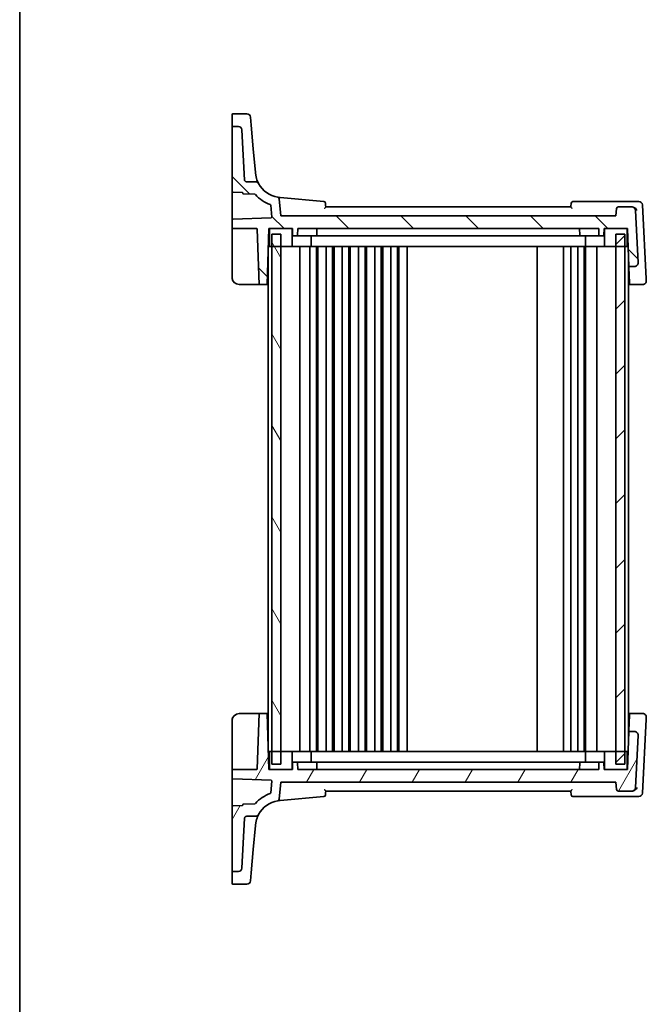
# Model space of a CAD drawing. Units: millimetres. Extents: x 0 to 6296, y 0 to 1124.
# Drawn here: x 1183 to 1357, y 627 to 900 of the extents above; entities that cross this region are included whole.
import ezdxf

# ---------------------------------------------------------------- set-up
doc = ezdxf.new("R2010")
doc.units = ezdxf.units.MM
doc.layers.add('Border (ISO)', color=7, linetype='Continuous', lineweight=35)
doc.layers.add('Visible (ISO)', color=7, linetype='Continuous', lineweight=35)
doc.layers.add('Hatch (ISO)', color=1, linetype='Continuous', lineweight=18, true_color=0xff0000)

# ---------------------------------------------------------------- blocks, each defined once
blk = doc.blocks.new('図面枠 tk図枠')
at = {"layer": 'Border (ISO)'}
blk.add_line((14.5, 289), (14.5, 8), dxfattribs=at)

msp = doc.modelspace()

# ---------------------------------------------------------------- hatches: boundary and pattern name
at = {"layer": 'Hatch (ISO)'}
h = msp.add_hatch(dxfattribs=at)
h.set_pattern_fill('ANSI31', color=256, scale=101.6, angle=90.00021, style=0)
h.set_pattern_definition([(135.0002, (1125, -32), (-8.98022, -8.98029), [])])
edge = h.paths.add_edge_path()
edge.add_spline(control_points=[(1245.8928, 855.4276), (1245.831, 855.4276), (1245.7697, 855.439), (1245.6544, 855.4837), (1245.6015, 855.5165), (1245.5077, 855.6021), (1245.4686, 855.6549), (1245.413, 855.7727), (1245.3969, 855.8364), (1245.3935, 855.9014)], knot_values=[-0.07614947, -0.07614947, -0.07614947, -0.07614947, -0.05760696, -0.05760696, -0.03906445, -0.03906445, -0.01953222, -0.01953222, 0, 0, 0, 0], degree=3, periodic=0)
edge.add_line((1245.3935, 855.9014), (1244.6651, 869.8))
edge.add_ellipse((1243.6665, 869.7477), major_axis=(0.9986, 0.0523), ratio=1, start_angle=0, end_angle=87)
edge.add_line((1243.6665, 870.7477), (1242.1183, 870.7477))
edge.add_ellipse((1242.1183, 870.5477), major_axis=(0, 0.2), ratio=1, start_angle=0, end_angle=90)
edge.add_line((1241.9183, 870.5477), (1241.9183, 852.7255))
edge.add_ellipse((1242.1183, 852.7255), major_axis=(-0.2, 0), ratio=1, start_angle=0, end_angle=88)
edge.add_line((1242.1113, 852.5256), (1244.7253, 852.4343))
edge.add_spline(control_points=[(1244.7253, 852.4343), (1244.7488, 852.4335), (1244.772, 852.4285), (1244.8179, 852.4098), (1244.8399, 852.3954), (1244.8771, 852.3589), (1244.8919, 852.3372), (1244.9124, 852.2893), (1244.9179, 852.2636), (1244.9183, 852.2376)], knot_values=[-0.03049575, -0.03049575, -0.03049575, -0.03049575, -0.02343867, -0.02343867, -0.01562578, -0.01562578, -0.00781289, -0.00781289, 0, 0, 0, 0], degree=3, periodic=0)
edge.add_ellipse((1245.1183, 852.2407), major_axis=(-0.2, -0.0031), ratio=1, start_angle=0, end_angle=87.101235)
edge.add_line((1245.1113, 852.0408), (1248.2685, 851.9306))
edge.add_ellipse((1248.2615, 851.7307), major_axis=(0.007, 0.1999), ratio=1, start_angle=313.648043, end_angle=360, ccw=False)
edge.add_ellipse((1255.8834, 858.5091), major_axis=(-7.4724, -6.6455), ratio=1, start_angle=0, end_angle=28.69132)
edge.add_ellipse((1252.4516, 848.9038), major_axis=(0.0673, 0.1883), ratio=1, start_angle=294.589772, end_angle=360, ccw=False)
edge.add_line((1252.6509, 848.921), (1252.9341, 845.6373))
edge.add_ellipse((1252.7348, 845.6201), major_axis=(0.1993, 0.0172), ratio=1, start_angle=267.070865, end_angle=360, ccw=False)
edge.add_line((1252.7418, 845.4202), (1242.1113, 845.049))
edge.add_ellipse((1242.1183, 844.8491), major_axis=(-0.007, 0.1999), ratio=1, start_angle=0, end_angle=88)
edge.add_line((1241.9183, 844.8491), (1241.9183, 842.4276))
edge.add_line((1241.9183, 842.4276), (1248.7252, 842.4276))
edge.add_ellipse((1248.7252, 842.2276), major_axis=(0, 0.2), ratio=1, start_angle=272, end_angle=360, ccw=False)
edge.add_line((1248.9251, 842.2346), (1249.4596, 826.9276))
edge.add_line((1249.4596, 826.9276), (1251.627, 826.9276))
edge.add_line((1251.627, 826.9276), (1252.1683, 842.4276))
edge.add_line((1252.1683, 842.4276), (1252.2688, 842.4276))
edge.add_line((1252.2688, 842.4276), (1258.5688, 842.4276))
edge.add_line((1258.5688, 842.4276), (1258.6683, 842.4276))
edge.add_line((1258.6683, 842.4276), (1258.7314, 840.6206))
edge.add_ellipse((1258.9313, 840.6276), major_axis=(-0.1999, -0.007), ratio=1, start_angle=0, end_angle=88)
edge.add_line((1258.9313, 840.4276), (1259.9053, 840.4276))
edge.add_ellipse((1259.9053, 840.6276), major_axis=(0, -0.2), ratio=1, start_angle=0, end_angle=88)
edge.add_line((1260.1052, 840.6206), (1260.1683, 842.4276))
edge.add_line((1260.1683, 842.4276), (1343.6683, 842.4276))
edge.add_line((1343.6683, 842.4276), (1343.7314, 840.6206))
edge.add_ellipse((1343.9313, 840.6276), major_axis=(-0.1999, -0.007), ratio=1, start_angle=0, end_angle=88)
edge.add_line((1343.9313, 840.4276), (1344.9053, 840.4276))
edge.add_ellipse((1344.9053, 840.6276), major_axis=(0, -0.2), ratio=1, start_angle=0, end_angle=88)
edge.add_line((1345.1052, 840.6206), (1345.1683, 842.4276))
edge.add_line((1345.1683, 842.4276), (1345.2688, 842.4276))
edge.add_line((1345.2688, 842.4276), (1351.5683, 842.4276))
edge.add_line((1351.5683, 842.4276), (1351.6683, 842.4276))
edge.add_line((1351.6683, 842.4276), (1352.035, 831.9276))
edge.add_line((1352.035, 831.9276), (1353.6025, 831.9276))
edge.add_ellipse((1353.6025, 832.9276), major_axis=(0, -1), ratio=1, start_angle=0, end_angle=93)
edge.add_line((1354.6011, 832.9799), (1353.8412, 847.4799))
edge.add_ellipse((1352.8426, 847.4276), major_axis=(0.9986, 0.0523), ratio=1, start_angle=0, end_angle=87)
edge.add_line((1352.8426, 848.4276), (1349.0952, 848.4276))
edge.add_ellipse((1349.0952, 847.9276), major_axis=(0, 0.5), ratio=1, start_angle=0, end_angle=85)
edge.add_line((1348.5971, 847.9712), (1348.4183, 845.9276))
edge.add_line((1348.4183, 845.9276), (1255.4183, 845.9276))
edge.add_line((1255.4183, 845.9276), (1255.0032, 850.6723))
edge.add_ellipse((1254.5051, 850.6288), major_axis=(0.4981, 0.0436), ratio=1, start_angle=0, end_angle=75.079253)
edge.add_ellipse((1255.8834, 858.5091), major_axis=(-1.2921, -7.3879), ratio=1, start_angle=308.618199, end_angle=360, ccw=False)
edge.add_spline(control_points=[(1249.3046, 854.9078), (1249.2474, 855.0123), (1249.1719, 855.1058), (1248.9916, 855.2618), (1248.8883, 855.323), (1248.6649, 855.4063), (1248.5467, 855.4276), (1248.4275, 855.4276)], knot_values=[-0.10727585, -0.10727585, -0.10727585, -0.10727585, -0.07151723, -0.07151723, -0.03575862, -0.03575862, 0, 0, 0, 0], degree=3, periodic=0)
edge.add_line((1248.4275, 855.4276), (1245.8928, 855.4276))
h = msp.add_hatch(dxfattribs=at)
h.set_pattern_fill('ANSI31', color=256, scale=101.6, angle=75.000175, style=0)
h.set_pattern_definition([(120.0002, (1125, -32), (-10.9985, -6.35003), [])])
h.paths.add_polyline_path([(1252.9183, 840.9276), (1252.9183, 837.4276), (1252.9183, 697.4276), (1252.9183, 693.9276), (1255.4183, 693.9276), (1255.4183, 697.4276), (1255.4183, 837.4276), (1255.4183, 840.9276)])
h = msp.add_hatch(dxfattribs=at)
h.set_pattern_fill('ANSI31', color=256, scale=101.6, style=0)
h.set_pattern_definition([(45, (1125, -32), (-8.98026, 8.98026), [])])
h.paths.add_polyline_path([(1348.4183, 840.9276), (1348.4183, 837.4276), (1348.4183, 697.4276), (1348.4183, 693.9276), (1350.9183, 693.9276), (1350.9183, 697.4276), (1350.9183, 837.4276), (1350.9183, 840.9276)])
h = msp.add_hatch(dxfattribs=at)
h.set_pattern_fill('ANSI31', color=256, scale=101.6, angle=14.999978, style=0)
h.set_pattern_definition([(60, (1125, -32), (-10.99852, 6.35), [])])
edge = h.paths.add_edge_path()
edge.add_spline(control_points=[(1245.3935, 678.9537), (1245.3967, 679.0155), (1245.4114, 679.0761), (1245.462, 679.1888), (1245.4976, 679.24), (1245.5879, 679.3292), (1245.6427, 679.3654), (1245.7632, 679.4149), (1245.8277, 679.4276), (1245.8928, 679.4276)], knot_values=[-0.07614947, -0.07614947, -0.07614947, -0.07614947, -0.05760696, -0.05760696, -0.03906445, -0.03906445, -0.01953222, -0.01953222, 0, 0, 0, 0], degree=3, periodic=0)
edge.add_line((1245.8928, 679.4276), (1248.4275, 679.4276))
edge.add_spline(control_points=[(1248.4275, 679.4276), (1248.5412, 679.4276), (1248.654, 679.447), (1248.8684, 679.5228), (1248.9683, 679.5788), (1249.1579, 679.7323), (1249.2421, 679.8332), (1249.3046, 679.9474)], knot_values=[-0.10727946, -0.10727946, -0.10727946, -0.10727946, -0.07317195, -0.07317195, -0.03906445, -0.03906445, 0, 0, 0, 0], degree=3, periodic=0)
edge.add_ellipse((1255.8834, 676.346), major_axis=(-6.5788, 3.6014), ratio=1, start_angle=308.618199, end_angle=360, ccw=False)
edge.add_ellipse((1254.5051, 684.2264), major_axis=(0.0861, -0.4925), ratio=1, start_angle=0, end_angle=75.079253)
edge.add_line((1255.0032, 684.1828), (1255.4183, 688.9276))
edge.add_line((1255.4183, 688.9276), (1348.4183, 688.9276))
edge.add_line((1348.4183, 688.9276), (1348.5971, 686.884))
edge.add_ellipse((1349.0952, 686.9276), major_axis=(-0.4981, -0.0436), ratio=1, start_angle=0, end_angle=85)
edge.add_line((1349.0952, 686.4276), (1352.8426, 686.4276))
edge.add_ellipse((1352.8426, 687.4276), major_axis=(0, -1), ratio=1, start_angle=0, end_angle=87)
edge.add_line((1353.8412, 687.3752), (1354.6011, 701.8752))
edge.add_ellipse((1353.6025, 701.9276), major_axis=(0.9986, -0.0523), ratio=1, start_angle=0, end_angle=93)
edge.add_line((1353.6025, 702.9276), (1352.035, 702.9276))
edge.add_line((1352.035, 702.9276), (1351.6683, 692.4276))
edge.add_line((1351.6683, 692.4276), (1351.5683, 692.4276))
edge.add_line((1351.5683, 692.4276), (1345.2688, 692.4276))
edge.add_line((1345.2688, 692.4276), (1345.1683, 692.4276))
edge.add_line((1345.1683, 692.4276), (1345.1052, 694.2346))
edge.add_ellipse((1344.9053, 694.2276), major_axis=(0.1999, 0.007), ratio=1, start_angle=0, end_angle=88)
edge.add_line((1344.9053, 694.4276), (1343.9313, 694.4276))
edge.add_ellipse((1343.9313, 694.2276), major_axis=(0, 0.2), ratio=1, start_angle=0, end_angle=88)
edge.add_line((1343.7314, 694.2346), (1343.6683, 692.4276))
edge.add_line((1343.6683, 692.4276), (1260.1683, 692.4276))
edge.add_line((1260.1683, 692.4276), (1260.1052, 694.2346))
edge.add_ellipse((1259.9053, 694.2276), major_axis=(0.1999, 0.007), ratio=1, start_angle=0, end_angle=88)
edge.add_line((1259.9053, 694.4276), (1258.9313, 694.4276))
edge.add_ellipse((1258.9313, 694.2276), major_axis=(0, 0.2), ratio=1, start_angle=0, end_angle=88)
edge.add_line((1258.7314, 694.2346), (1258.6683, 692.4276))
edge.add_line((1258.6683, 692.4276), (1258.5688, 692.4276))
edge.add_line((1258.5688, 692.4276), (1252.2688, 692.4276))
edge.add_line((1252.2688, 692.4276), (1252.1683, 692.4276))
edge.add_line((1252.1683, 692.4276), (1251.627, 707.9276))
edge.add_line((1251.627, 707.9276), (1249.4596, 707.9276))
edge.add_line((1249.4596, 707.9276), (1248.9251, 692.6206))
edge.add_ellipse((1248.7252, 692.6276), major_axis=(0.1999, -0.007), ratio=1, start_angle=272, end_angle=360, ccw=False)
edge.add_line((1248.7252, 692.4276), (1241.9183, 692.4276))
edge.add_line((1241.9183, 692.4276), (1241.9183, 690.006))
edge.add_ellipse((1242.1183, 690.006), major_axis=(-0.2, 0), ratio=1, start_angle=0, end_angle=88)
edge.add_line((1242.1113, 689.8061), (1252.7418, 689.4349))
edge.add_ellipse((1252.7348, 689.235), major_axis=(0.007, 0.1999), ratio=1, start_angle=267.070865, end_angle=360, ccw=False)
edge.add_line((1252.9341, 689.2179), (1252.6509, 685.9342))
edge.add_ellipse((1252.4516, 685.9514), major_axis=(0.1993, -0.0172), ratio=1, start_angle=294.589772, end_angle=360, ccw=False)
edge.add_ellipse((1255.8834, 676.346), major_axis=(-3.3645, 9.417), ratio=1, start_angle=0, end_angle=28.69132)
edge.add_ellipse((1248.2615, 683.1244), major_axis=(0.1494, -0.1329), ratio=1, start_angle=313.648043, end_angle=360, ccw=False)
edge.add_line((1248.2685, 682.9246), (1245.1113, 682.8143))
edge.add_ellipse((1245.1183, 682.6144), major_axis=(-0.007, 0.1999), ratio=1, start_angle=0, end_angle=87.101235)
edge.add_spline(control_points=[(1244.9183, 682.6176), (1244.918, 682.5941), (1244.9135, 682.5708), (1244.8956, 682.5245), (1244.8816, 682.5023), (1244.8458, 682.4644), (1244.8244, 682.4492), (1244.777, 682.4277), (1244.7514, 682.4217), (1244.7253, 682.4208)], knot_values=[-0.03049575, -0.03049575, -0.03049575, -0.03049575, -0.02343867, -0.02343867, -0.01562578, -0.01562578, -0.00781289, -0.00781289, 0, 0, 0, 0], degree=3, periodic=0)
edge.add_line((1244.7253, 682.4208), (1242.1113, 682.3296))
edge.add_ellipse((1242.1183, 682.1297), major_axis=(-0.007, 0.1999), ratio=1, start_angle=0, end_angle=88)
edge.add_line((1241.9183, 682.1297), (1241.9183, 664.3075))
edge.add_ellipse((1242.1183, 664.3075), major_axis=(-0.2, 0), ratio=1, start_angle=0, end_angle=90)
edge.add_line((1242.1183, 664.1075), (1243.6665, 664.1075))
edge.add_ellipse((1243.6665, 665.1075), major_axis=(0, -1), ratio=1, start_angle=0, end_angle=87)
edge.add_line((1244.6651, 665.0551), (1245.3935, 678.9537))

# ---------------------------------------------------------------- linework, layer by layer
at = {"layer": 'Visible (ISO)'}
for p, q in [((1241.9183, 871.233), (1241.9183, 874.0495)), ((1242.1183, 874.2495), (1246.0613, 874.2495)), ((1241.9183, 871.233), (1241.9183, 871.0665)), ((1247.0575, 873.3366), (1247.252, 871.1131)), ((1247.8226, 864.591), (1247.252, 871.1131)), ((1241.9183, 871.0665), (1241.9183, 870.5477)), ((1241.9183, 870.5477), (1241.9183, 852.7255)), ((1243.6665, 870.7477), (1242.1183, 870.7477)), ((1245.3935, 855.9014), (1244.6651, 869.8)), ((1248.4033, 857.954), (1247.8226, 864.591)), ((1248.4119, 857.8555), (1248.4033, 857.954)), ((1248.4275, 855.4276), (1245.8928, 855.4276)), ((1241.9183, 852.7255), (1241.9183, 845.271)), ((1242.1113, 852.5256), (1244.7253, 852.4343)), ((1245.1113, 852.0408), (1248.2685, 851.9306)), ((1255.4183, 845.9276), (1255.0032, 850.6723)), ((1267.3681, 849.9757), (1255.2297, 851.0377)), ((1353.1424, 849.9276), (1336.5077, 849.9276)), ((1354.764, 849.9276), (1353.1424, 849.9276)), ((1252.6509, 848.921), (1252.9341, 845.6373)), ((1335.9183, 848.4276), (1267.9183, 848.4276)), ((1348.5971, 847.9712), (1348.4183, 845.9276)), ((1352.8426, 848.4276), (1349.0952, 848.4276)), ((1352.9502, 848.4276), (1352.8426, 848.4276)), ((1354.6011, 832.9799), (1353.8412, 847.4799)), ((1356.8355, 828.507), (1355.7626, 848.9799)), ((1241.9183, 845.271), (1241.9183, 844.8491)), ((1241.9183, 844.8491), (1241.9183, 842.4276)), ((1252.7418, 845.4202), (1242.1113, 845.049)), ((1348.4183, 845.9276), (1255.4183, 845.9276)), ((1241.9183, 842.4276), (1248.7252, 842.4276)), ((1241.9183, 842.4276), (1241.9183, 842.2346)), ((1241.9183, 828.9276), (1241.9183, 842.2346)), ((1248.9251, 842.2346), (1249.4596, 826.9276)), ((1251.627, 826.9276), (1252.1683, 842.4276)), ((1252.1683, 842.4276), (1258.6683, 842.4276)), ((1252.2688, 842.4276), (1252.2688, 837.4276)), ((1258.5688, 842.4276), (1252.2688, 842.4276)), ((1258.5688, 837.4276), (1258.5688, 842.4276)), ((1258.6683, 842.4276), (1258.7314, 840.6206)), ((1260.1052, 840.6206), (1260.1683, 842.4276)), ((1260.1683, 842.4276), (1343.6683, 842.4276)), ((1265.4683, 842.4276), (1265.4052, 840.6206)), ((1338.3683, 842.4276), (1338.4314, 840.6206)), ((1343.6683, 842.4276), (1343.7314, 840.6206)), ((1345.1052, 840.6206), (1345.1683, 842.4276)), ((1345.1683, 842.4276), (1351.6683, 842.4276)), ((1351.5683, 842.4276), (1345.2688, 842.4276)), ((1345.2688, 842.4276), (1345.2688, 837.4276)), ((1351.5683, 837.4276), (1351.5683, 842.4276)), ((1351.6683, 842.4276), (1352.035, 831.9276)), ((1252.1159, 840.9276), (1252.2688, 840.9276)), ((1252.9183, 840.9276), (1252.9183, 693.9276)), ((1255.4183, 840.9276), (1252.9183, 840.9276)), ((1255.4183, 693.9276), (1255.4183, 840.9276)), ((1258.9313, 840.4276), (1259.9053, 840.4276)), ((1259.9053, 840.4276), (1260.1288, 840.4276)), ((1260.1288, 840.4276), (1264.4037, 840.4276)), ((1263.8688, 837.4276), (1263.8688, 840.4276)), ((1265.2053, 840.4276), (1264.4037, 840.4276)), ((1265.2053, 840.4276), (1265.843, 840.4276)), ((1265.843, 840.4276), (1337.9937, 840.4276)), ((1337.9937, 840.4276), (1338.6313, 840.4276)), ((1339.4329, 840.4276), (1338.6313, 840.4276)), ((1339.4329, 840.4276), (1343.7078, 840.4276)), ((1339.9688, 837.4276), (1339.9688, 840.4276)), ((1343.7078, 840.4276), (1343.9313, 840.4276)), ((1343.9313, 840.4276), (1344.9053, 840.4276)), ((1348.4183, 840.9276), (1348.4183, 693.9276)), ((1350.9183, 840.9276), (1348.4183, 840.9276)), ((1350.9183, 693.9276), (1350.9183, 840.9276)), ((1351.5683, 840.9276), (1351.7207, 840.9276)), ((1251.9937, 837.4276), (1252.2688, 837.4276)), ((1252.2688, 837.4276), (1258.5688, 837.4276)), ((1259.0082, 837.4276), (1258.5688, 837.4276)), ((1263.4295, 837.4276), (1259.0082, 837.4276)), ((1260.7183, 697.4276), (1260.7183, 837.4276)), ((1263.4295, 837.4276), (1263.8688, 837.4276)), ((1263.5183, 697.4276), (1263.5183, 837.4276)), ((1265.1171, 837.4276), (1263.8688, 837.4276)), ((1338.7205, 837.4276), (1265.1171, 837.4276)), ((1265.3183, 697.4276), (1265.3183, 837.4276)), ((1265.7183, 697.4276), (1265.7183, 837.4276)), ((1268.0183, 697.4276), (1268.0183, 837.4276)), ((1269.8183, 697.4276), (1269.8183, 837.4276)), ((1270.2183, 697.4276), (1270.2183, 837.4276)), ((1272.5183, 697.4276), (1272.5183, 837.4276)), ((1274.3183, 697.4276), (1274.3183, 837.4276)), ((1274.7183, 697.4276), (1274.7183, 837.4276)), ((1277.0183, 697.4276), (1277.0183, 837.4276)), ((1278.8183, 697.4276), (1278.8183, 837.4276)), ((1279.2183, 697.4276), (1279.2183, 837.4276)), ((1281.5183, 697.4276), (1281.5183, 837.4276)), ((1283.3183, 697.4276), (1283.3183, 837.4276)), ((1283.7183, 697.4276), (1283.7183, 837.4276)), ((1286.0183, 697.4276), (1286.0183, 837.4276)), ((1287.8183, 697.4276), (1287.8183, 837.4276)), ((1288.2183, 697.4276), (1288.2183, 837.4276)), ((1290.5183, 697.4276), (1290.5183, 837.4276)), ((1326.6183, 697.4276), (1326.6183, 837.4276)), ((1333.9183, 697.4276), (1333.9183, 837.4276)), ((1335.9183, 697.4276), (1335.9183, 837.4276)), ((1337.8183, 697.4276), (1337.8183, 837.4276)), ((1339.9688, 837.4276), (1338.7205, 837.4276)), ((1339.6183, 697.4276), (1339.6183, 837.4276)), ((1339.9688, 837.4276), (1340.4082, 837.4276)), ((1340.0183, 697.4276), (1340.0183, 837.4276)), ((1344.8295, 837.4276), (1340.4082, 837.4276)), ((1343.1183, 697.4276), (1343.1183, 837.4276)), ((1345.2688, 837.4276), (1344.8295, 837.4276)), ((1345.2688, 837.4276), (1351.5683, 837.4276)), ((1351.5683, 837.4276), (1351.8429, 837.4276)), ((1251.9183, 699.5866), (1251.9183, 835.2685)), ((1351.9183, 699.5866), (1351.9183, 835.2685)), ((1352.035, 831.9276), (1353.6025, 831.9276)), ((1352.035, 831.9276), (1352.0447, 831.6495)), ((1352.1925, 827.4172), (1352.0447, 831.6495)), ((1352.2096, 826.9276), (1352.1925, 827.4172)), ((1248.9599, 826.9276), (1243.9183, 826.9276)), ((1248.9599, 826.9276), (1249.4596, 826.9276)), ((1249.4596, 826.9276), (1251.627, 826.9276)), ((1251.9183, 826.9276), (1251.627, 826.9276)), ((1351.9183, 826.9276), (1352.2096, 826.9276)), ((1352.2096, 826.9276), (1355.8645, 826.9276)), ((1243.9183, 707.9276), (1248.9599, 707.9276)), ((1249.4596, 707.9276), (1248.9251, 692.6206)), ((1249.4596, 707.9276), (1248.9599, 707.9276)), ((1251.627, 707.9276), (1249.4596, 707.9276)), ((1252.1683, 692.4276), (1251.627, 707.9276)), ((1251.627, 707.9276), (1251.9183, 707.9276)), ((1352.2096, 707.9276), (1351.9183, 707.9276)), ((1352.0447, 703.2056), (1352.1925, 707.4379)), ((1352.1925, 707.4379), (1352.2096, 707.9276)), ((1355.8645, 707.9276), (1352.2096, 707.9276)), ((1241.9183, 692.6206), (1241.9183, 705.9276)), ((1355.7626, 685.8752), (1356.8355, 706.3482)), ((1352.035, 702.9276), (1351.6683, 692.4276)), ((1352.0447, 703.2056), (1352.035, 702.9276)), ((1353.6025, 702.9276), (1352.035, 702.9276)), ((1353.8412, 687.3752), (1354.6011, 701.8752)), ((1252.2688, 697.4276), (1251.9937, 697.4276)), ((1252.2688, 697.4276), (1252.2688, 692.4276)), ((1258.5688, 697.4276), (1252.2688, 697.4276)), ((1258.5688, 692.4276), (1258.5688, 697.4276)), ((1258.5688, 697.4276), (1259.0082, 697.4276)), ((1259.0082, 697.4276), (1263.4295, 697.4276)), ((1263.8688, 697.4276), (1263.4295, 697.4276)), ((1263.8688, 697.4276), (1265.1171, 697.4276)), ((1263.8688, 697.4276), (1263.8688, 694.4276)), ((1265.1171, 697.4276), (1338.7205, 697.4276)), ((1338.7205, 697.4276), (1339.9688, 697.4276)), ((1340.4082, 697.4276), (1339.9688, 697.4276)), ((1339.9688, 697.4276), (1339.9688, 694.4276)), ((1340.4082, 697.4276), (1344.8295, 697.4276)), ((1344.8295, 697.4276), (1345.2688, 697.4276)), ((1351.5683, 697.4276), (1345.2688, 697.4276)), ((1345.2688, 697.4276), (1345.2688, 692.4276)), ((1351.5683, 692.4276), (1351.5683, 697.4276)), ((1351.8429, 697.4276), (1351.5683, 697.4276)), ((1252.2688, 693.9276), (1252.1159, 693.9276)), ((1252.9183, 693.9276), (1255.4183, 693.9276)), ((1258.7314, 694.2346), (1258.6683, 692.4276)), ((1259.9053, 694.4276), (1258.9313, 694.4276)), ((1260.1288, 694.4276), (1259.9053, 694.4276)), ((1260.1683, 692.4276), (1260.1052, 694.2346)), ((1264.4037, 694.4276), (1260.1288, 694.4276)), ((1264.4037, 694.4276), (1265.2053, 694.4276)), ((1265.843, 694.4276), (1265.2053, 694.4276)), ((1265.4683, 692.4276), (1265.4052, 694.2346)), ((1337.9937, 694.4276), (1265.843, 694.4276)), ((1338.6313, 694.4276), (1337.9937, 694.4276)), ((1338.3683, 692.4276), (1338.4314, 694.2346)), ((1338.6313, 694.4276), (1339.4329, 694.4276)), ((1343.7078, 694.4276), (1339.4329, 694.4276)), ((1343.7314, 694.2346), (1343.6683, 692.4276)), ((1343.9313, 694.4276), (1343.7078, 694.4276)), ((1344.9053, 694.4276), (1343.9313, 694.4276)), ((1345.1683, 692.4276), (1345.1052, 694.2346)), ((1348.4183, 693.9276), (1350.9183, 693.9276)), ((1351.7207, 693.9276), (1351.5683, 693.9276)), ((1241.9183, 692.6206), (1241.9183, 692.4276)), ((1248.7252, 692.4276), (1241.9183, 692.4276)), ((1241.9183, 692.4276), (1241.9183, 690.006)), ((1258.6683, 692.4276), (1252.1683, 692.4276)), ((1252.2688, 692.4276), (1258.5688, 692.4276)), ((1343.6683, 692.4276), (1260.1683, 692.4276)), ((1351.6683, 692.4276), (1345.1683, 692.4276)), ((1345.2688, 692.4276), (1351.5683, 692.4276)), ((1241.9183, 690.006), (1241.9183, 689.5841)), ((1241.9183, 689.5841), (1241.9183, 682.1297)), ((1242.1113, 689.8061), (1252.7418, 689.4349)), ((1252.9341, 689.2179), (1252.6509, 685.9342)), ((1255.0032, 684.1828), (1255.4183, 688.9276)), ((1255.4183, 688.9276), (1348.4183, 688.9276)), ((1348.4183, 688.9276), (1348.5971, 686.884)), ((1267.9183, 686.4276), (1335.9183, 686.4276)), ((1349.0952, 686.4276), (1352.8426, 686.4276)), ((1352.8426, 686.4276), (1352.9502, 686.4276)), ((1248.2685, 682.9246), (1245.1113, 682.8143)), ((1255.2297, 683.8175), (1267.3681, 684.8794)), ((1336.5077, 684.9276), (1353.1424, 684.9276)), ((1353.1424, 684.9276), (1354.764, 684.9276)), ((1241.9183, 682.1297), (1241.9183, 664.3075)), ((1244.7253, 682.4208), (1242.1113, 682.3296)), ((1244.6651, 665.0551), (1245.3935, 678.9537)), ((1245.8928, 679.4276), (1248.4275, 679.4276)), ((1247.8226, 670.2641), (1248.4033, 676.9011)), ((1248.4033, 676.9011), (1248.4119, 676.9997)), ((1247.252, 663.7421), (1247.8226, 670.2641)), ((1241.9183, 664.3075), (1241.9183, 663.7886)), ((1241.9183, 663.7886), (1241.9183, 663.6222)), ((1241.9183, 660.8057), (1241.9183, 663.6222)), ((1242.1183, 664.1075), (1243.6665, 664.1075)), ((1247.252, 663.7421), (1247.0575, 661.5185)), ((1246.0613, 660.6057), (1242.1183, 660.6057))]:
    msp.add_line(p, q, dxfattribs=at)
for centre, radius, start, end in [((1242.1183, 874.0495), 0.2, 90, 180), ((1246.0613, 873.2495), 1, 5, 90), ((1242.1183, 870.5477), 0.2, 90, 180), ((1243.6665, 869.7477), 1, 3, 90), ((1255.8834, 858.5091), 7.5, 208.697453, 260.079253), ((1242.1183, 852.7255), 0.2, 180, 268), ((1245.1183, 852.2407), 0.2, 180.898765, 268), ((1248.2615, 851.7307), 0.2, 41.648043, 88), ((1255.8834, 858.5091), 10, 221.648043, 250.339363), ((1254.5051, 850.6288), 0.5, 5, 80.079253), ((1267.3245, 849.4776), 0.5, 5, 85), ((1336.5077, 849.4276), 0.5, 90, 175), ((1354.764, 848.9276), 1, 3, 90), ((1252.4516, 848.9038), 0.2, 4.929135, 70.339363), ((1349.0952, 847.9276), 0.5, 90, 175), ((1352.8426, 847.4276), 1, 3, 90), ((1242.1183, 844.8491), 0.2, 92, 180), ((1252.7348, 845.6201), 0.2, 272, 4.929135), ((1248.7252, 842.2276), 0.2, 2, 90), ((1258.9313, 840.6276), 0.2, 182, 270), ((1259.9053, 840.6276), 0.2, 270, 358), ((1265.2053, 840.6276), 0.2, 270, 358), ((1338.6313, 840.6276), 0.2, 182, 270), ((1343.9313, 840.6276), 0.2, 182, 270), ((1344.9053, 840.6276), 0.2, 270, 358), ((1353.6025, 832.9276), 1, 270, 3), ((1243.9183, 828.9276), 2, 180, 270), ((1355.8645, 827.9276), 1, 270, 3), ((1243.9183, 705.9276), 2, 90, 180), ((1355.8645, 706.9276), 1, 357, 90), ((1353.6025, 701.9276), 1, 357, 90), ((1258.9313, 694.2276), 0.2, 90, 178), ((1259.9053, 694.2276), 0.2, 2, 90), ((1265.2053, 694.2276), 0.2, 2, 90), ((1338.6313, 694.2276), 0.2, 90, 178), ((1343.9313, 694.2276), 0.2, 90, 178), ((1344.9053, 694.2276), 0.2, 2, 90), ((1248.7252, 692.6276), 0.2, 270, 358), ((1242.1183, 690.006), 0.2, 180, 268), ((1252.7348, 689.235), 0.2, 355.070865, 88), ((1255.8834, 676.346), 10, 109.660637, 138.351957), ((1252.4516, 685.9514), 0.2, 289.660637, 355.070865), ((1349.0952, 686.9276), 0.5, 185, 270), ((1352.8426, 687.4276), 1, 270, 357), ((1354.764, 685.9276), 1, 270, 357), ((1245.1183, 682.6144), 0.2, 92, 179.101235), ((1248.2615, 683.1244), 0.2, 272, 318.351957), ((1255.8834, 676.346), 7.5, 99.920747, 151.302547), ((1254.5051, 684.2264), 0.5, 279.920747, 355), ((1267.3245, 685.3775), 0.5, 275, 355), ((1336.5077, 685.4276), 0.5, 185, 270), ((1242.1183, 682.1297), 0.2, 92, 180), ((1242.1183, 664.3075), 0.2, 180, 270), ((1243.6665, 665.1075), 1, 270, 357), ((1246.0613, 661.6057), 1, 270, 355), ((1242.1183, 660.8057), 0.2, 180, 270)]:
    msp.add_arc(centre, radius, start, end, dxfattribs=at)
for points, knots in [([(1249.3046, 854.9078), (1249.3046, 854.9078), (1249.0835, 855.2585), (1248.6592, 856.4322), (1248.4811, 857.0643), (1248.4119, 857.8555)], [7.84539994, 7.84539994, 7.84539994, 7.84539994, 12.53054311, 12.53054311, 15.69076486, 15.69076486, 15.69076486, 15.69076486]), ([(1245.8928, 855.4276), (1245.831, 855.4276), (1245.7697, 855.439), (1245.6544, 855.4837), (1245.6015, 855.5165), (1245.5077, 855.6021), (1245.4686, 855.6549), (1245.413, 855.7727), (1245.3969, 855.8364), (1245.3935, 855.9014)], [-0.0761494708, -0.0761494708, -0.0761494708, -0.0761494708, -0.0576069591, -0.0576069591, -0.0390644473, -0.0390644473, -0.0195322237, -0.0195322237, 0, 0, 0, 0]), ([(1249.3046, 854.9078), (1249.2474, 855.0123), (1249.1719, 855.1058), (1248.9916, 855.2618), (1248.8883, 855.323), (1248.6649, 855.4063), (1248.5467, 855.4276), (1248.4275, 855.4276)], [-0.107275848, -0.107275848, -0.107275848, -0.107275848, -0.071517232, -0.071517232, -0.035758616, -0.035758616, 0, 0, 0, 0]), ([(1244.7253, 852.4343), (1244.7488, 852.4335), (1244.772, 852.4285), (1244.8179, 852.4098), (1244.8399, 852.3954), (1244.8771, 852.3589), (1244.8919, 852.3372), (1244.9124, 852.2893), (1244.9179, 852.2636), (1244.9183, 852.2376)], [-0.030495749, -0.030495749, -0.030495749, -0.030495749, -0.0234386684, -0.0234386684, -0.0156257789, -0.0156257789, -0.0078128895, -0.0078128895, 0, 0, 0, 0]), ([(1267.9183, 848.4276), (1267.8963, 848.6794), (1267.8742, 848.9313), (1267.8522, 849.1831), (1267.8423, 849.2958), (1267.8325, 849.4085), (1267.8226, 849.5212)], [0.301979399, 0.301979399, 0.301979399, 0.301979399, 0.37803444, 0.37803444, 0.37803444, 0.412062206, 0.412062206, 0.412062206, 0.412062206]), ([(1336.0096, 849.4712), (1336.001, 849.3732), (1335.9925, 849.2753), (1335.9839, 849.1774), (1335.962, 848.9274), (1335.9402, 848.6775), (1335.9183, 848.4276)], [0.211098708, 0.211098708, 0.211098708, 0.211098708, 0.240671765, 0.240671765, 0.240671765, 0.316144645, 0.316144645, 0.316144645, 0.316144645]), ([(1267.5382, 847.9712), (1267.5391, 847.9722), (1267.5401, 847.9732), (1267.6197, 848.0612), (1267.6933, 848.1445), (1267.7967, 848.2649), (1267.8346, 848.3101), (1267.8853, 848.3738), (1267.902, 848.3961), (1267.9161, 848.4183), (1267.9186, 848.4237), (1267.9184, 848.4261)], [-0.0836255866, -0.0836255866, -0.0836255866, -0.0836255866, -0.0832244431, -0.0832244431, -0.0498763465, -0.0498763465, -0.0269329556, -0.0269329556, -0.0096692455, -0.0096692455, 0, 0, 0, 0]), ([(1335.9182, 848.4261), (1335.9179, 848.4224), (1335.9245, 848.4112), (1335.9516, 848.3733), (1335.9747, 848.344), (1336.0406, 848.2638), (1336.0877, 848.2087), (1336.1877, 848.0945), (1336.241, 848.0347), (1336.2966, 847.9732), (1336.2975, 847.9722), (1336.2985, 847.9712)], [-0.0851031683, -0.0851031683, -0.0851031683, -0.0851031683, -0.0697003705, -0.0697003705, -0.0506484503, -0.0506484503, -0.0248070523, -0.0248070523, 0, 0, 0.0004296211, 0.0004296211, 0.0004296211, 0.0004296211]), ([(1354.2642, 847.4799), (1354.2635, 847.4814), (1354.2628, 847.4829), (1354.2095, 847.5975), (1354.1393, 847.7103), (1353.9718, 847.9194), (1353.8749, 848.0174), (1353.6627, 848.1863), (1353.5483, 848.2592), (1353.3291, 848.3596), (1353.2286, 848.3931), (1353.1277, 848.4115)], [-0.000608782, -0.000608782, -0.000608782, -0.000608782, 0, 0, 0.046328126, 0.046328126, 0.090358399, 0.090358399, 0.131172289, 0.131172289, 0.163181081, 0.163181081, 0.163181081, 0.163181081]), ([(1242.5714, 827.4491), (1242.5675, 827.4527), (1242.5628, 827.457), (1242.5516, 827.4673), (1242.5448, 827.4737), (1242.5172, 827.4999), (1242.4948, 827.5221), (1242.4321, 827.5874), (1242.3909, 827.6343), (1242.3227, 827.7201), (1242.2942, 827.7589), (1242.2501, 827.8233), (1242.2333, 827.8493), (1242.1984, 827.9059), (1242.1807, 827.9367), (1242.1611, 827.9724), (1242.1559, 827.9819), (1242.1474, 827.998), (1242.144, 828.0045), (1242.1369, 828.0184), (1242.1332, 828.0257), (1242.1234, 828.0452), (1242.1171, 828.0582), (1242.0942, 828.1065), (1242.0782, 828.1428), (1242.0438, 828.2282), (1242.0261, 828.2777), (1241.9802, 828.4237), (1241.9573, 828.522), (1241.9262, 828.7223), (1241.9183, 828.8254), (1241.9183, 828.9276)], [0.023816017, 0.023816017, 0.023816017, 0.023816017, 0.026497033, 0.026497033, 0.029945764, 0.029945764, 0.04014374, 0.04014374, 0.058853189, 0.058853189, 0.073097058, 0.073097058, 0.082583156, 0.082583156, 0.094491664, 0.094491664, 0.099507326, 0.099507326, 0.102637258, 0.102637258, 0.105353827, 0.105353827, 0.109660915, 0.109660915, 0.121499509, 0.121499509, 0.137292117, 0.137292117, 0.167575783, 0.167575783, 0.198584289, 0.198584289, 0.198584289, 0.198584289]), ([(1241.9183, 705.9276), (1241.9183, 705.9561), (1241.9189, 705.9846), (1241.9207, 706.0267), (1241.9214, 706.0403), (1241.9361, 706.2722), (1241.9869, 706.4918), (1242.081, 706.7182), (1242.0908, 706.7406), (1242.1049, 706.7712), (1242.109, 706.78), (1242.1168, 706.7964), (1242.1206, 706.8042), (1242.1284, 706.82), (1242.1322, 706.8276), (1242.1405, 706.8439), (1242.145, 706.8526), (1242.1624, 706.8856), (1242.1779, 706.9137), (1242.2103, 706.9691), (1242.2271, 706.9963), (1242.2703, 707.0625), (1242.2982, 707.1021), (1242.3658, 707.1909), (1242.4073, 707.24), (1242.4724, 707.3103), (1242.4963, 707.3346), (1242.5384, 707.3756), (1242.5576, 707.3936), (1242.5753, 707.4096), (1242.5777, 707.4118), (1242.5799, 707.4137)], [0, 0, 0, 0, 0.008639186, 0.008639186, 0.012764934, 0.012764934, 0.079093743, 0.079093743, 0.086376534, 0.086376534, 0.089310033, 0.089310033, 0.092097054, 0.092097054, 0.095543054, 0.095543054, 0.10003133, 0.10003133, 0.11123247, 0.11123247, 0.121135561, 0.121135561, 0.135476482, 0.135476482, 0.154625226, 0.154625226, 0.165449861, 0.165449861, 0.174438505, 0.174438505, 0.175899467, 0.175899467, 0.175899467, 0.175899467]), ([(1267.9184, 686.429), (1267.9188, 686.4328), (1267.9122, 686.444), (1267.885, 686.4819), (1267.8619, 686.5112), (1267.796, 686.5913), (1267.7489, 686.6464), (1267.6489, 686.7607), (1267.5956, 686.8205), (1267.5401, 686.8819), (1267.5391, 686.883), (1267.5382, 686.884)], [-0.0851031683, -0.0851031683, -0.0851031683, -0.0851031683, -0.0697003705, -0.0697003705, -0.0506484503, -0.0506484503, -0.0248070523, -0.0248070523, 0, 0, 0.0004296211, 0.0004296211, 0.0004296211, 0.0004296211]), ([(1267.8226, 685.334), (1267.8325, 685.4466), (1267.8423, 685.5593), (1267.8522, 685.672), (1267.8742, 685.9239), (1267.8963, 686.1757), (1267.9183, 686.4276)], [0.206061838, 0.206061838, 0.206061838, 0.206061838, 0.240089604, 0.240089604, 0.240089604, 0.316144645, 0.316144645, 0.316144645, 0.316144645]), ([(1336.2985, 686.884), (1336.2975, 686.883), (1336.2966, 686.8819), (1336.2169, 686.7939), (1336.1433, 686.7107), (1336.0399, 686.5902), (1336.002, 686.545), (1335.9513, 686.4813), (1335.9346, 686.4591), (1335.9206, 686.4368), (1335.918, 686.4314), (1335.9182, 686.429)], [-0.0836255866, -0.0836255866, -0.0836255866, -0.0836255866, -0.0832244431, -0.0832244431, -0.0498763465, -0.0498763465, -0.0269329556, -0.0269329556, -0.0096692455, -0.0096692455, 0, 0, 0, 0]), ([(1335.9183, 686.4276), (1335.9402, 686.1776), (1335.962, 685.9277), (1335.9839, 685.6778), (1335.9925, 685.5799), (1336.001, 685.4819), (1336.0096, 685.384)], [0.301979399, 0.301979399, 0.301979399, 0.301979399, 0.377452279, 0.377452279, 0.377452279, 0.407025336, 0.407025336, 0.407025336, 0.407025336]), ([(1354.2642, 687.3752), (1354.2635, 687.3738), (1354.2628, 687.3723), (1354.2189, 687.2779), (1354.1639, 687.1853), (1354.0347, 687.0096), (1353.9607, 686.9256), (1353.7748, 686.7513), (1353.6571, 686.6628), (1353.4291, 686.5369), (1353.3243, 686.4926), (1353.1872, 686.4558), (1353.1574, 686.449), (1353.1277, 686.4436)], [-0.162476261, -0.162476261, -0.162476261, -0.162476261, -0.161872103, -0.161872103, -0.124129476, -0.124129476, -0.087690834, -0.087690834, -0.043158079, -0.043158079, -0.009343759, -0.009343759, 0, 0, 0, 0]), ([(1244.9183, 682.6176), (1244.918, 682.5941), (1244.9135, 682.5708), (1244.8956, 682.5245), (1244.8816, 682.5023), (1244.8458, 682.4644), (1244.8244, 682.4492), (1244.777, 682.4277), (1244.7514, 682.4217), (1244.7253, 682.4208)], [-0.030495749, -0.030495749, -0.030495749, -0.030495749, -0.0234386684, -0.0234386684, -0.0156257789, -0.0156257789, -0.0078128895, -0.0078128895, 0, 0, 0, 0]), ([(1245.3935, 678.9537), (1245.3967, 679.0155), (1245.4114, 679.0761), (1245.462, 679.1888), (1245.4976, 679.24), (1245.5879, 679.3292), (1245.6427, 679.3654), (1245.7632, 679.4149), (1245.8277, 679.4276), (1245.8928, 679.4276)], [-0.0761494708, -0.0761494708, -0.0761494708, -0.0761494708, -0.0576069591, -0.0576069591, -0.0390644473, -0.0390644473, -0.0195322237, -0.0195322237, 0, 0, 0, 0]), ([(1248.4119, 676.9997), (1248.4837, 677.8206), (1248.6725, 678.4702), (1249.0957, 679.6142), (1249.3046, 679.9474), (1249.3046, 679.9474), (1249.3046, 679.9474), (1249.3046, 679.9474)], [0, 0, 0, 0, 3.27905216, 3.27905216, 7.84538243, 7.84538243, 7.84539994, 7.84539994, 7.84539994, 7.84539994]), ([(1248.4275, 679.4276), (1248.5412, 679.4276), (1248.654, 679.447), (1248.8684, 679.5228), (1248.9683, 679.5788), (1249.1579, 679.7323), (1249.2421, 679.8332), (1249.3046, 679.9474)], [-0.107279458, -0.107279458, -0.107279458, -0.107279458, -0.073171953, -0.073171953, -0.039064447, -0.039064447, 0, 0, 0, 0])]:
    msp.add_open_spline(points, degree=3, knots=knots, dxfattribs=at)
for points in [[(1244.9183, 852.2376), (1244.9183, 852.2376), (1244.9183, 852.2386), (1244.9183, 852.2407)], [(1255.2297, 851.0377), (1255.016, 851.0564), (1254.8029, 851.0843), (1254.5912, 851.1213)], [(1267.9184, 848.4261), (1267.9184, 848.4266), (1267.9184, 848.4271), (1267.9183, 848.4276)], [(1335.9183, 848.4276), (1335.9183, 848.4271), (1335.9182, 848.4266), (1335.9182, 848.4261)], [(1353.1277, 848.4115), (1353.0682, 848.4224), (1353.0084, 848.4276), (1352.9502, 848.4276)], [(1356.8632, 827.9799), (1356.8539, 828.1572), (1356.8447, 828.333), (1356.8355, 828.507)], [(1356.8355, 706.3482), (1356.8447, 706.5222), (1356.8539, 706.6979), (1356.8632, 706.8752)], [(1267.9183, 686.4276), (1267.9184, 686.4281), (1267.9184, 686.4285), (1267.9184, 686.429)], [(1335.9182, 686.429), (1335.9182, 686.4285), (1335.9183, 686.4281), (1335.9183, 686.4276)], [(1352.9502, 686.4276), (1353.0084, 686.4276), (1353.0682, 686.4327), (1353.1277, 686.4436)], [(1254.5912, 683.7339), (1254.8029, 683.7709), (1255.016, 683.7988), (1255.2297, 683.8175)]]:
    msp.add_open_spline(points, degree=3, dxfattribs=at)

# ---------------------------------------------------------------- block references
at = {"xscale": 4, "yscale": 4, "zscale": 4}
msp.add_blockref('図面枠 tk図枠', (1125, -32), dxfattribs=at)

doc.saveas('drawing.dxf')
